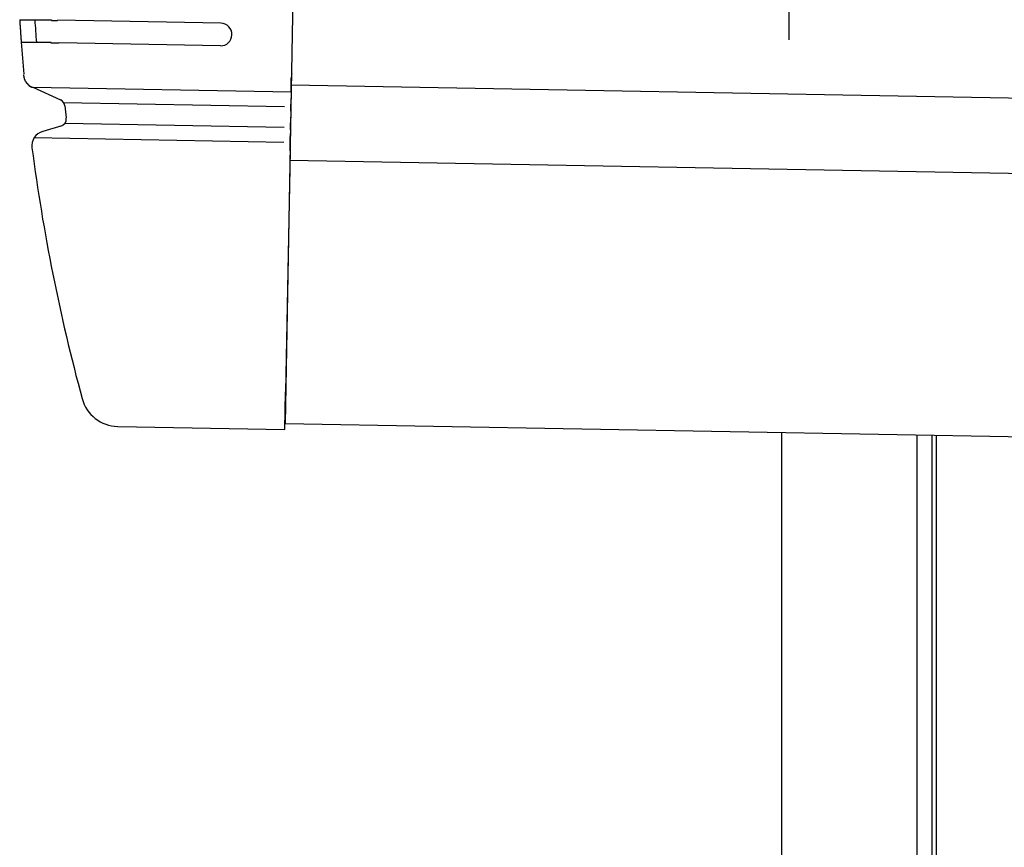
# Model space of a CAD drawing. Extents: x 542 to 20478, y 217 to 14052.
# Drawn here: x 9889 to 10020, y 11593 to 11703 of the extents above; entities that cross this region are included whole.
import ezdxf

# ---------------------------------------------------------------- set-up
doc = ezdxf.new("R2010")
doc.units = 0
doc.header["$LTSCALE"] = 50
doc.header["$MEASUREMENT"] = 0
for name, color, linetype in [('SUNPOU', 4, 'CONTINUOUS'), ('上枠左右A1_5', 1, 'CONTINUOUS'), ('柱前', 3, 'CONTINUOUS'), ('鼻隠し前コーナー樹脂', 4, 'CONTINUOUS')]:
    doc.layers.add(name, color=color, linetype=linetype)

msp = doc.modelspace()

# ---------------------------------------------------------------- linework, layer by layer
at = {"layer": 'SUNPOU'}
msp.add_line((9991.53, 11700.19), (9991.53, 11970.63), dxfattribs=at)
at = {"layer": '上枠左右A1_5'}
for p, q in [((9927.1, 11789.22), (9924.55, 11649.25)), ((9925.37, 11694.24), (12618.84, 11645.16)), ((9925.18, 11684.24), (12618.66, 11635.16)), ((9924.55, 11649.25), (12618.02, 11600.17)), ((10011.03, 11647.67), (10011.03, 11585.67))]:
    msp.add_line(p, q, dxfattribs=at)
at = {"layer": '柱前'}
for p, q in [((9990.53, 9435.67), (9990.53, 11648.04)), ((10008.53, 9776.26), (10008.53, 11647.72)), ((10010.53, 9776.26), (10010.53, 11647.68))]:
    msp.add_line(p, q, dxfattribs=at)
at = {"layer": '鼻隠し前コーナー樹脂'}
for p, q in [((9889.3, 11702.87), (9889.31, 11702.87)), ((9889.3, 11702.87), (9889.3, 11702.77)), ((9889.3, 11702.77), (9889.31, 11702.77)), ((9889.31, 11702.87), (9889.32, 11702.87)), ((9889.31, 11702.77), (9889.31, 11702.67)), ((9889.31, 11702.67), (9889.32, 11702.67)), ((9889.32, 11702.87), (9889.33, 11702.87)), ((9889.32, 11702.67), (9889.32, 11702.57)), ((9889.32, 11702.57), (9889.32, 11702.47)), ((9889.32, 11702.47), (9889.33, 11702.47)), ((9889.33, 11702.87), (9889.34, 11702.87)), ((9889.33, 11702.47), (9889.33, 11702.37)), ((9889.33, 11702.37), (9889.34, 11702.37)), ((9889.34, 11702.87), (9889.35, 11702.87)), ((9889.34, 11702.37), (9889.34, 11702.27)), ((9889.34, 11702.27), (9889.34, 11702.17)), ((9889.34, 11702.17), (9889.35, 11702.17)), ((9889.35, 11702.87), (9889.36, 11702.87)), ((9889.35, 11702.17), (9889.35, 11702.07)), ((9889.35, 11702.07), (9889.36, 11702.07)), ((9889.36, 11702.87), (9889.37, 11702.87)), ((9889.36, 11702.07), (9889.36, 11701.97)), ((9889.36, 11701.97), (9889.36, 11701.87)), ((9889.36, 11701.87), (9889.37, 11701.87)), ((9889.37, 11702.87), (9889.38, 11702.87)), ((9889.37, 11701.87), (9889.37, 11701.77)), ((9889.37, 11701.77), (9889.38, 11701.67)), ((9889.38, 11702.87), (9889.39, 11702.87)), ((9889.38, 11701.67), (9889.38, 11701.57)), ((9889.39, 11702.87), (9889.4, 11702.87)), ((9889.4, 11702.87), (9889.41, 11702.87)), ((9889.41, 11702.87), (9889.42, 11702.87)), ((9889.42, 11702.87), (9889.43, 11702.87)), ((9889.43, 11702.87), (9889.44, 11702.87)), ((9889.44, 11702.87), (9889.45, 11702.87)), ((9889.45, 11702.87), (9889.46, 11702.87)), ((9889.46, 11702.87), (9889.47, 11702.87)), ((9889.47, 11702.87), (9889.48, 11702.87)), ((9889.48, 11702.87), (9889.49, 11702.87)), ((9889.49, 11702.87), (9889.5, 11702.87)), ((9889.5, 11702.87), (9889.51, 11702.87)), ((9889.51, 11702.87), (9889.52, 11702.87)), ((9889.52, 11702.87), (9889.53, 11702.87)), ((9889.53, 11702.87), (9889.54, 11702.87)), ((9889.54, 11702.87), (9889.55, 11702.87)), ((9889.55, 11702.87), (9889.56, 11702.87)), ((9889.56, 11702.87), (9889.57, 11702.87)), ((9889.57, 11702.87), (9889.58, 11702.87)), ((9889.58, 11702.87), (9889.59, 11702.87)), ((9889.59, 11702.87), (9889.6, 11702.87)), ((9889.6, 11702.87), (9889.61, 11702.87)), ((9889.61, 11702.87), (9889.62, 11702.87)), ((9889.62, 11702.87), (9889.63, 11702.87)), ((9889.63, 11702.87), (9889.64, 11702.87)), ((9889.64, 11702.87), (9889.65, 11702.87)), ((9889.65, 11702.87), (9889.66, 11702.87)), ((9889.66, 11702.87), (9889.67, 11702.87)), ((9889.67, 11702.87), (9889.68, 11702.87)), ((9889.68, 11702.87), (9889.69, 11702.87)), ((9889.69, 11702.87), (9889.7, 11702.87)), ((9889.7, 11702.87), (9889.71, 11702.87)), ((9889.71, 11702.87), (9889.72, 11702.87)), ((9889.72, 11702.87), (9889.73, 11702.87)), ((9889.73, 11702.87), (9889.74, 11702.87)), ((9889.74, 11702.87), (9889.75, 11702.87)), ((9889.75, 11702.87), (9889.76, 11702.87)), ((9889.76, 11702.87), (9889.77, 11702.87)), ((9889.77, 11702.87), (9889.78, 11702.87)), ((9889.78, 11702.87), (9889.79, 11702.87)), ((9889.79, 11702.87), (9889.8, 11702.87)), ((9889.8, 11702.87), (9889.81, 11702.87)), ((9889.81, 11702.87), (9889.82, 11702.87)), ((9889.82, 11702.87), (9889.83, 11702.87)), ((9889.83, 11702.87), (9889.84, 11702.87)), ((9889.84, 11702.87), (9889.85, 11702.87)), ((9889.85, 11702.87), (9889.86, 11702.87)), ((9889.86, 11702.87), (9889.87, 11702.87)), ((9889.87, 11702.87), (9889.88, 11702.87)), ((9889.88, 11702.87), (9889.89, 11702.87)), ((9889.89, 11702.87), (9889.9, 11702.87)), ((9889.9, 11702.87), (9889.91, 11702.87)), ((9889.91, 11702.87), (9889.92, 11702.87)), ((9889.92, 11702.87), (9889.93, 11702.87)), ((9889.93, 11702.87), (9889.94, 11702.87)), ((9889.94, 11702.87), (9889.95, 11702.87)), ((9889.95, 11702.87), (9889.96, 11702.87)), ((9889.96, 11702.87), (9889.97, 11702.87)), ((9889.97, 11702.87), (9889.98, 11702.87)), ((9889.98, 11702.87), (9889.99, 11702.87)), ((9889.99, 11702.87), (9890, 11702.87)), ((9890, 11702.87), (9890.01, 11702.87)), ((9890.01, 11702.87), (9890.02, 11702.87)), ((9890.02, 11702.87), (9890.03, 11702.87)), ((9890.03, 11702.87), (9890.04, 11702.87)), ((9890.04, 11702.87), (9890.05, 11702.87)), ((9890.05, 11702.87), (9890.06, 11702.87)), ((9890.06, 11702.87), (9890.07, 11702.87)), ((9890.07, 11702.87), (9890.08, 11702.87)), ((9890.08, 11702.87), (9890.09, 11702.87)), ((9890.09, 11702.87), (9890.11, 11702.87)), ((9890.11, 11702.87), (9890.12, 11702.87)), ((9890.12, 11702.87), (9890.13, 11702.87)), ((9890.13, 11702.87), (9890.14, 11702.87)), ((9890.14, 11702.87), (9890.15, 11702.87)), ((9890.15, 11702.87), (9890.16, 11702.87)), ((9890.16, 11702.87), (9890.17, 11702.87)), ((9890.17, 11702.87), (9890.19, 11702.87)), ((9890.19, 11702.87), (9890.2, 11702.87)), ((9890.2, 11702.87), (9890.21, 11702.87)), ((9890.21, 11702.87), (9890.22, 11702.87)), ((9890.22, 11702.87), (9890.23, 11702.87)), ((9890.23, 11702.87), (9890.25, 11702.87)), ((9890.25, 11702.87), (9890.26, 11702.87)), ((9890.26, 11702.87), (9890.27, 11702.87)), ((9890.27, 11702.87), (9890.28, 11702.87)), ((9890.28, 11702.87), (9890.29, 11702.87)), ((9890.29, 11702.87), (9890.31, 11702.87)), ((9890.31, 11702.87), (9890.32, 11702.87)), ((9890.32, 11702.87), (9890.33, 11702.87)), ((9890.33, 11702.87), (9890.34, 11702.87)), ((9890.34, 11702.87), (9890.36, 11702.87)), ((9890.36, 11702.87), (9890.37, 11702.87)), ((9890.37, 11702.87), (9890.38, 11702.87)), ((9890.38, 11702.87), (9890.39, 11702.87)), ((9890.39, 11702.87), (9890.41, 11702.87)), ((9890.41, 11702.87), (9890.42, 11702.87)), ((9890.42, 11702.87), (9890.43, 11702.87)), ((9890.43, 11702.87), (9890.45, 11702.87)), ((9890.45, 11702.87), (9890.46, 11702.87)), ((9890.46, 11702.87), (9890.47, 11702.87)), ((9890.47, 11702.87), (9890.49, 11702.87)), ((9890.49, 11702.87), (9890.5, 11702.87)), ((9890.5, 11702.87), (9890.51, 11702.87)), ((9890.51, 11702.87), (9890.53, 11702.87)), ((9890.53, 11702.87), (9890.54, 11702.87)), ((9890.54, 11702.87), (9890.55, 11702.87)), ((9890.55, 11702.87), (9890.57, 11702.87)), ((9890.57, 11702.87), (9890.58, 11702.87)), ((9890.58, 11702.87), (9890.59, 11702.87)), ((9890.59, 11702.87), (9890.61, 11702.87)), ((9890.61, 11702.87), (9890.62, 11702.87)), ((9890.62, 11702.87), (9890.64, 11702.87)), ((9890.64, 11702.87), (9890.65, 11702.87)), ((9890.65, 11702.87), (9890.66, 11702.87)), ((9890.66, 11702.87), (9890.68, 11702.87)), ((9890.68, 11702.87), (9890.69, 11702.87)), ((9890.69, 11702.87), (9890.71, 11702.87)), ((9890.71, 11702.87), (9890.72, 11702.87)), ((9890.72, 11702.87), (9890.74, 11702.87)), ((9890.74, 11702.87), (9890.75, 11702.87)), ((9890.75, 11702.87), (9890.76, 11702.87)), ((9890.76, 11702.87), (9890.78, 11702.87)), ((9890.78, 11702.87), (9890.79, 11702.87)), ((9890.79, 11702.87), (9890.81, 11702.87)), ((9890.81, 11702.87), (9890.82, 11702.87)), ((9890.82, 11702.87), (9890.84, 11702.87)), ((9890.84, 11702.87), (9890.85, 11702.87)), ((9890.85, 11702.87), (9890.87, 11702.87)), ((9890.87, 11702.87), (9890.88, 11702.87)), ((9890.88, 11702.87), (9890.9, 11702.87)), ((9890.9, 11702.87), (9890.91, 11702.87)), ((9890.91, 11702.87), (9890.93, 11702.87)), ((9890.93, 11702.87), (9890.94, 11702.87)), ((9890.94, 11702.87), (9890.96, 11702.87)), ((9890.96, 11702.87), (9890.97, 11702.87)), ((9890.97, 11702.87), (9890.99, 11702.87)), ((9890.99, 11702.87), (9891, 11702.87)), ((9891, 11702.87), (9891.02, 11702.87)), ((9891.02, 11702.87), (9891.03, 11702.87)), ((9891.03, 11702.87), (9891.05, 11702.87)), ((9891.05, 11702.87), (9891.07, 11702.87)), ((9891.07, 11702.87), (9891.08, 11702.87)), ((9891.08, 11702.87), (9891.1, 11702.87)), ((9891.1, 11702.87), (9891.11, 11702.87)), ((9891.11, 11702.87), (9891.13, 11702.87)), ((9891.13, 11702.87), (9891.15, 11702.87)), ((9891.15, 11702.87), (9891.16, 11702.87)), ((9891.16, 11702.87), (9891.18, 11702.87)), ((9891.18, 11702.87), (9891.19, 11702.87)), ((9891.19, 11702.87), (9891.21, 11702.87)), ((9891.21, 11702.87), (9891.23, 11702.87)), ((9891.23, 11702.87), (9891.24, 11702.87)), ((9891.24, 11702.87), (9891.26, 11702.87)), ((9891.26, 11702.87), (9891.27, 11702.87)), ((9891.27, 11702.87), (9891.29, 11702.87)), ((9891.29, 11702.87), (9891.31, 11702.87)), ((9891.31, 11702.87), (9891.32, 11702.87)), ((9891.32, 11702.87), (9891.34, 11702.87)), ((9891.34, 11702.87), (9891.36, 11702.87)), ((9891.36, 11702.87), (9891.37, 11702.87)), ((9891.37, 11702.87), (9891.39, 11702.87)), ((9891.39, 11702.87), (9891.41, 11702.87)), ((9891.41, 11702.87), (9891.42, 11702.87)), ((9891.42, 11702.87), (9891.44, 11702.87)), ((9891.44, 11702.87), (9891.46, 11702.87)), ((9891.46, 11702.87), (9891.47, 11702.87)), ((9891.47, 11702.87), (9891.49, 11702.87)), ((9891.49, 11702.87), (9891.51, 11702.87)), ((9891.51, 11702.87), (9891.52, 11702.87)), ((9891.52, 11702.87), (9891.54, 11702.87)), ((9891.54, 11702.87), (9891.56, 11702.87)), ((9891.56, 11702.87), (9891.58, 11702.87)), ((9891.58, 11702.87), (9891.59, 11702.87)), ((9891.59, 11702.87), (9891.61, 11702.87)), ((9891.61, 11702.87), (9891.63, 11702.87)), ((9891.63, 11702.87), (9891.65, 11702.87)), ((9891.65, 11702.87), (9891.66, 11702.87)), ((9891.66, 11702.87), (9891.68, 11702.87)), ((9891.68, 11702.87), (9891.7, 11702.87)), ((9891.7, 11702.87), (9891.72, 11702.87)), ((9891.72, 11702.87), (9891.73, 11702.87)), ((9891.73, 11702.87), (9891.75, 11702.87)), ((9891.75, 11702.87), (9891.77, 11702.87)), ((9891.77, 11702.87), (9891.79, 11702.87)), ((9891.79, 11702.87), (9891.8, 11702.87)), ((9891.8, 11702.87), (9891.82, 11702.87)), ((9891.82, 11702.87), (9891.84, 11702.87)), ((9891.84, 11702.87), (9891.86, 11702.87)), ((9891.86, 11702.87), (9891.88, 11702.87)), ((9891.88, 11702.87), (9891.89, 11702.87)), ((9891.89, 11702.87), (9891.91, 11702.87)), ((9891.91, 11702.87), (9891.93, 11702.87)), ((9891.93, 11702.87), (9891.95, 11702.87)), ((9891.95, 11702.87), (9891.97, 11702.87)), ((9891.97, 11702.87), (9891.98, 11702.87)), ((9891.98, 11702.87), (9892, 11702.87)), ((9892, 11702.87), (9892.02, 11702.87)), ((9892.02, 11702.87), (9892.04, 11702.87)), ((9892.04, 11702.87), (9892.06, 11702.87)), ((9892.06, 11702.87), (9892.08, 11702.87)), ((9892.08, 11702.87), (9892.09, 11702.87)), ((9892.09, 11702.87), (9892.11, 11702.87)), ((9892.11, 11702.87), (9892.13, 11702.87)), ((9892.13, 11702.87), (9892.15, 11702.87)), ((9892.15, 11702.87), (9892.17, 11702.87)), ((9892.17, 11702.87), (9892.19, 11702.87)), ((9892.19, 11702.87), (9892.2, 11702.87)), ((9892.2, 11702.87), (9892.22, 11702.87)), ((9892.22, 11702.87), (9892.24, 11702.87)), ((9892.24, 11702.87), (9892.26, 11702.87)), ((9892.26, 11702.87), (9892.28, 11702.87)), ((9892.28, 11702.87), (9892.3, 11702.87)), ((9892.3, 11702.87), (9892.32, 11702.87)), ((9892.32, 11702.87), (9892.34, 11702.87)), ((9892.34, 11702.87), (9892.36, 11702.87)), ((9892.36, 11702.87), (9892.37, 11702.87)), ((9892.37, 11702.87), (9892.39, 11702.87)), ((9892.39, 11702.87), (9892.41, 11702.87)), ((9892.41, 11702.87), (9892.43, 11702.87)), ((9892.43, 11702.87), (9892.45, 11702.87)), ((9892.45, 11702.87), (9892.47, 11702.87)), ((9892.47, 11702.87), (9892.49, 11702.87)), ((9892.49, 11702.87), (9892.51, 11702.87)), ((9892.51, 11702.87), (9892.53, 11702.87)), ((9892.53, 11702.87), (9892.55, 11702.87)), ((9892.55, 11702.87), (9892.57, 11702.87)), ((9892.57, 11702.87), (9892.58, 11702.87)), ((9892.58, 11702.87), (9892.6, 11702.87)), ((9892.6, 11702.87), (9892.62, 11702.87)), ((9892.62, 11702.87), (9892.64, 11702.87)), ((9892.64, 11702.87), (9892.66, 11702.87)), ((9892.66, 11702.87), (9892.68, 11702.87)), ((9892.68, 11702.87), (9892.7, 11702.87)), ((9892.7, 11702.87), (9892.72, 11702.87)), ((9892.72, 11702.87), (9892.74, 11702.87)), ((9892.74, 11702.87), (9892.76, 11702.87)), ((9892.76, 11702.87), (9892.78, 11702.87)), ((9892.78, 11702.87), (9892.8, 11702.87)), ((9892.8, 11702.87), (9892.82, 11702.87)), ((9892.82, 11702.87), (9892.84, 11702.87)), ((9892.84, 11702.87), (9892.86, 11702.87)), ((9892.86, 11702.87), (9892.88, 11702.87)), ((9892.88, 11702.87), (9892.9, 11702.87)), ((9892.9, 11702.87), (9892.92, 11702.87)), ((9892.92, 11702.87), (9892.94, 11702.87)), ((9892.94, 11702.87), (9892.96, 11702.87)), ((9892.96, 11702.87), (9892.98, 11702.87)), ((9892.98, 11702.87), (9893, 11702.87)), ((9893, 11702.87), (9893.01, 11702.87)), ((9893.01, 11702.87), (9893.03, 11702.87)), ((9893.03, 11702.87), (9893.05, 11702.87)), ((9893.05, 11702.87), (9893.07, 11702.87)), ((9893.07, 11702.87), (9893.09, 11702.87)), ((9893.09, 11702.87), (9893.11, 11702.87)), ((9893.11, 11702.87), (9893.13, 11702.87)), ((9893.13, 11702.87), (9893.15, 11702.87)), ((9893.15, 11702.87), (9893.17, 11702.87)), ((9893.17, 11702.87), (9893.19, 11702.87)), ((9893.19, 11702.87), (9893.21, 11702.87)), ((9893.21, 11702.87), (9893.23, 11702.87)), ((9893.23, 11702.87), (9893.25, 11702.87)), ((9893.25, 11702.87), (9893.27, 11702.87)), ((9893.27, 11702.87), (9893.29, 11702.87)), ((9893.29, 11702.87), (9893.31, 11702.87)), ((9893.31, 11702.87), (9893.33, 11702.87)), ((9893.33, 11702.87), (9893.36, 11702.87)), ((9893.36, 11702.87), (9893.38, 11702.87)), ((9893.38, 11702.87), (9893.4, 11702.87)), ((9893.4, 11702.87), (9893.42, 11702.87)), ((9893.42, 11702.87), (9893.44, 11702.87)), ((9893.44, 11702.87), (9893.46, 11702.87)), ((9893.46, 11702.87), (9893.48, 11702.87)), ((9893.48, 11702.87), (9893.5, 11702.87)), ((9893.5, 11702.87), (9893.52, 11702.87)), ((9893.52, 11702.87), (9893.54, 11702.77)), ((9893.54, 11702.77), (9893.56, 11702.77)), ((9893.56, 11702.77), (9893.58, 11702.77)), ((9893.58, 11702.77), (9893.6, 11702.77)), ((9893.6, 11702.77), (9893.62, 11702.77)), ((9893.62, 11702.77), (9893.64, 11702.77)), ((9893.64, 11702.77), (9893.66, 11702.77)), ((9893.66, 11702.77), (9893.68, 11702.77)), ((9893.68, 11702.77), (9893.7, 11702.77)), ((9893.7, 11702.77), (9893.72, 11702.77)), ((9893.72, 11702.77), (9893.74, 11702.77)), ((9893.74, 11702.77), (9893.76, 11702.77)), ((9893.76, 11702.77), (9893.78, 11702.77)), ((9893.78, 11702.77), (9893.8, 11702.77)), ((9893.8, 11702.77), (9893.82, 11702.77)), ((9893.82, 11702.77), (9893.84, 11702.77)), ((9893.84, 11702.77), (9893.86, 11702.77)), ((9893.86, 11702.77), (9893.88, 11702.77)), ((9893.88, 11702.77), (9893.9, 11702.77)), ((9893.9, 11702.77), (9893.93, 11702.77)), ((9893.93, 11702.77), (9893.95, 11702.77)), ((9893.95, 11702.77), (9893.97, 11702.77)), ((9893.97, 11702.77), (9893.99, 11702.77)), ((9893.99, 11702.77), (9894.01, 11702.77)), ((9894.01, 11702.77), (9894.03, 11702.77)), ((9894.03, 11702.77), (9894.05, 11702.77)), ((9894.05, 11702.77), (9894.07, 11702.77)), ((9894.07, 11702.77), (9894.09, 11702.77)), ((9894.09, 11702.77), (9894.11, 11702.77)), ((9894.11, 11702.77), (9894.13, 11702.77)), ((9894.13, 11702.77), (9894.15, 11702.77)), ((9894.15, 11702.77), (9894.17, 11702.77)), ((9894.17, 11702.77), (9894.19, 11702.77)), ((9894.19, 11702.77), (9894.21, 11702.77)), ((9894.21, 11702.77), (9894.23, 11702.77)), ((9894.23, 11702.77), (9894.25, 11702.77)), ((9894.25, 11702.77), (9894.27, 11702.77)), ((9894.27, 11702.77), (9894.29, 11702.77)), ((9894.29, 11702.77), (9894.32, 11702.77)), ((9889.38, 11701.57), (9889.39, 11701.57)), ((9889.39, 11701.57), (9889.39, 11701.47)), ((9889.39, 11701.47), (9889.4, 11701.37)), ((9889.4, 11701.37), (9889.4, 11701.27)), ((9889.4, 11701.27), (9889.41, 11701.27)), ((9889.41, 11701.27), (9889.41, 11701.17)), ((9889.41, 11701.17), (9889.42, 11701.07)), ((9889.42, 11701.07), (9889.42, 11700.97)), ((9889.42, 11700.97), (9889.43, 11700.97)), ((9889.43, 11700.97), (9889.43, 11700.87)), ((9889.43, 11700.87), (9889.44, 11700.87)), ((9889.44, 11700.87), (9889.44, 11700.77)), ((9889.44, 11700.77), (9889.44, 11700.67)), ((9889.44, 11700.67), (9889.45, 11700.67)), ((9889.45, 11700.67), (9889.45, 11700.57)), ((9889.45, 11700.57), (9889.46, 11700.57)), ((9889.46, 11700.57), (9889.46, 11700.47)), ((9889.46, 11700.47), (9889.46, 11700.37)), ((9889.46, 11700.37), (9889.47, 11700.37)), ((9889.47, 11700.37), (9889.47, 11700.27)), ((9889.47, 11700.27), (9889.48, 11700.27)), ((9889.48, 11700.27), (9889.48, 11700.17)), ((9889.48, 11700.17), (9889.49, 11700.17)), ((9889.49, 11700.17), (9889.49, 11700.07)), ((9889.49, 11700.07), (9889.49, 11699.97)), ((9889.49, 11699.97), (9889.5, 11699.97)), ((9889.5, 11699.97), (9889.5, 11699.87)), ((9889.51, 11699.87), (9889.5, 11699.87)), ((9889.52, 11699.87), (9889.51, 11699.87)), ((9889.53, 11699.87), (9889.52, 11699.87)), ((9889.54, 11699.87), (9889.53, 11699.87)), ((9889.55, 11699.87), (9889.54, 11699.87)), ((9889.56, 11699.87), (9889.55, 11699.87)), ((9889.57, 11699.87), (9889.56, 11699.87)), ((9889.58, 11699.87), (9889.57, 11699.87)), ((9889.59, 11699.87), (9889.58, 11699.87)), ((9889.6, 11699.87), (9889.59, 11699.87)), ((9889.61, 11699.87), (9889.6, 11699.87)), ((9889.62, 11699.87), (9889.61, 11699.87)), ((9889.63, 11699.87), (9889.62, 11699.87)), ((9889.64, 11699.87), (9889.63, 11699.87)), ((9889.65, 11699.87), (9889.64, 11699.87)), ((9889.66, 11699.87), (9889.65, 11699.87)), ((9889.67, 11699.87), (9889.66, 11699.87)), ((9889.68, 11699.87), (9889.67, 11699.87)), ((9889.69, 11699.87), (9889.68, 11699.87)), ((9889.7, 11699.87), (9889.69, 11699.87)), ((9889.71, 11699.87), (9889.7, 11699.87)), ((9889.72, 11699.87), (9889.71, 11699.87)), ((9889.73, 11699.87), (9889.72, 11699.87)), ((9889.74, 11699.87), (9889.73, 11699.87)), ((9889.75, 11699.87), (9889.74, 11699.87)), ((9889.76, 11699.87), (9889.75, 11699.87)), ((9889.77, 11699.87), (9889.76, 11699.87)), ((9889.78, 11699.87), (9889.77, 11699.87)), ((9889.79, 11699.87), (9889.78, 11699.87)), ((9889.8, 11699.87), (9889.79, 11699.87)), ((9889.81, 11699.87), (9889.8, 11699.87)), ((9889.82, 11699.87), (9889.81, 11699.87)), ((9889.83, 11699.87), (9889.82, 11699.87)), ((9889.84, 11699.87), (9889.83, 11699.87)), ((9889.85, 11699.87), (9889.84, 11699.87)), ((9889.86, 11699.87), (9889.85, 11699.87)), ((9889.87, 11699.87), (9889.86, 11699.87)), ((9889.88, 11699.87), (9889.87, 11699.87)), ((9889.89, 11699.87), (9889.88, 11699.87)), ((9889.9, 11699.87), (9889.89, 11699.87)), ((9889.91, 11699.87), (9889.9, 11699.87)), ((9889.92, 11699.87), (9889.91, 11699.87)), ((9889.93, 11699.87), (9889.92, 11699.87)), ((9889.94, 11699.87), (9889.93, 11699.87)), ((9889.95, 11699.87), (9889.94, 11699.87)), ((9889.96, 11699.87), (9889.95, 11699.87)), ((9889.97, 11699.87), (9889.96, 11699.87)), ((9889.98, 11699.87), (9889.97, 11699.87)), ((9889.99, 11699.87), (9889.98, 11699.87)), ((9890, 11699.87), (9889.99, 11699.87)), ((9890.01, 11699.87), (9890, 11699.87)), ((9890.02, 11699.87), (9890.01, 11699.87)), ((9890.03, 11699.87), (9890.02, 11699.87)), ((9890.04, 11699.87), (9890.03, 11699.87)), ((9890.05, 11699.87), (9890.04, 11699.87)), ((9890.06, 11699.87), (9890.05, 11699.87)), ((9890.07, 11699.87), (9890.06, 11699.87)), ((9890.08, 11699.87), (9890.07, 11699.87)), ((9890.09, 11699.87), (9890.08, 11699.87)), ((9890.1, 11699.87), (9890.09, 11699.87)), ((9890.11, 11699.87), (9890.1, 11699.87)), ((9890.12, 11699.87), (9890.11, 11699.87)), ((9890.13, 11699.87), (9890.12, 11699.87)), ((9890.14, 11699.87), (9890.13, 11699.87)), ((9890.15, 11699.87), (9890.14, 11699.87)), ((9890.16, 11699.87), (9890.15, 11699.87)), ((9890.17, 11699.87), (9890.16, 11699.87)), ((9890.18, 11699.87), (9890.17, 11699.87)), ((9890.19, 11699.87), (9890.18, 11699.87)), ((9890.2, 11699.87), (9890.19, 11699.87)), ((9890.21, 11699.87), (9890.2, 11699.87)), ((9890.22, 11699.87), (9890.21, 11699.87)), ((9890.23, 11699.87), (9890.22, 11699.87)), ((9890.24, 11699.87), (9890.23, 11699.87)), ((9890.26, 11699.87), (9890.24, 11699.87)), ((9890.27, 11699.87), (9890.26, 11699.87)), ((9890.28, 11699.87), (9890.27, 11699.87)), ((9890.29, 11699.87), (9890.28, 11699.87)), ((9890.3, 11699.87), (9890.29, 11699.87)), ((9890.31, 11699.87), (9890.3, 11699.87)), ((9890.32, 11699.87), (9890.31, 11699.87)), ((9890.33, 11699.87), (9890.32, 11699.87)), ((9890.34, 11699.87), (9890.33, 11699.87)), ((9890.36, 11699.87), (9890.34, 11699.87)), ((9890.37, 11699.87), (9890.36, 11699.87)), ((9890.38, 11699.87), (9890.37, 11699.87)), ((9890.39, 11699.87), (9890.38, 11699.87)), ((9890.4, 11699.87), (9890.39, 11699.87)), ((9890.41, 11699.87), (9890.4, 11699.87)), ((9890.43, 11699.87), (9890.41, 11699.87)), ((9890.44, 11699.87), (9890.43, 11699.87)), ((9890.45, 11699.87), (9890.44, 11699.87)), ((9890.46, 11699.87), (9890.45, 11699.87)), ((9890.47, 11699.87), (9890.46, 11699.87)), ((9890.49, 11699.87), (9890.47, 11699.87)), ((9890.5, 11699.87), (9890.49, 11699.87)), ((9890.51, 11699.87), (9890.5, 11699.87)), ((9890.52, 11699.87), (9890.51, 11699.87)), ((9890.54, 11699.87), (9890.52, 11699.87)), ((9890.55, 11699.87), (9890.54, 11699.87)), ((9890.56, 11699.87), (9890.55, 11699.87)), ((9890.57, 11699.87), (9890.56, 11699.87)), ((9890.59, 11699.87), (9890.57, 11699.87)), ((9890.6, 11699.87), (9890.59, 11699.87)), ((9890.61, 11699.87), (9890.6, 11699.87)), ((9890.63, 11699.87), (9890.61, 11699.87)), ((9890.64, 11699.87), (9890.63, 11699.87)), ((9890.65, 11699.87), (9890.64, 11699.87)), ((9890.66, 11699.87), (9890.65, 11699.87)), ((9890.68, 11699.87), (9890.66, 11699.87)), ((9890.69, 11699.87), (9890.68, 11699.87)), ((9890.7, 11699.87), (9890.69, 11699.87)), ((9890.72, 11699.87), (9890.7, 11699.87)), ((9890.73, 11699.87), (9890.72, 11699.87)), ((9890.74, 11699.87), (9890.73, 11699.87)), ((9890.76, 11699.87), (9890.74, 11699.87)), ((9890.77, 11699.87), (9890.76, 11699.87)), ((9890.79, 11699.87), (9890.77, 11699.87)), ((9890.8, 11699.87), (9890.79, 11699.87)), ((9890.81, 11699.87), (9890.8, 11699.87)), ((9890.83, 11699.87), (9890.81, 11699.87)), ((9890.84, 11699.87), (9890.83, 11699.87)), ((9890.86, 11699.87), (9890.84, 11699.87)), ((9890.87, 11699.87), (9890.86, 11699.87)), ((9890.88, 11699.87), (9890.87, 11699.87)), ((9890.9, 11699.87), (9890.88, 11699.87)), ((9890.91, 11699.87), (9890.9, 11699.87)), ((9890.93, 11699.87), (9890.91, 11699.87)), ((9890.94, 11699.87), (9890.93, 11699.87)), ((9890.96, 11699.87), (9890.94, 11699.87)), ((9890.97, 11699.87), (9890.96, 11699.87)), ((9890.98, 11699.87), (9890.97, 11699.87)), ((9891, 11699.87), (9890.98, 11699.87)), ((9891.01, 11699.87), (9891, 11699.87)), ((9891.03, 11699.87), (9891.01, 11699.87)), ((9891.04, 11699.87), (9891.03, 11699.87)), ((9891.06, 11699.87), (9891.04, 11699.87)), ((9891.07, 11699.87), (9891.06, 11699.87)), ((9891.09, 11699.87), (9891.07, 11699.87)), ((9891.1, 11699.87), (9891.09, 11699.87)), ((9891.12, 11699.87), (9891.1, 11699.87)), ((9891.13, 11699.87), (9891.12, 11699.87)), ((9891.15, 11699.87), (9891.13, 11699.87)), ((9891.16, 11699.87), (9891.15, 11699.87)), ((9891.18, 11699.87), (9891.16, 11699.87)), ((9891.19, 11699.87), (9891.18, 11699.87)), ((9891.21, 11699.87), (9891.19, 11699.87)), ((9891.23, 11699.87), (9891.21, 11699.87)), ((9891.24, 11699.87), (9891.23, 11699.87)), ((9891.26, 11699.87), (9891.24, 11699.87)), ((9891.27, 11699.87), (9891.26, 11699.87)), ((9891.29, 11699.87), (9891.27, 11699.87)), ((9891.3, 11699.87), (9891.29, 11699.87)), ((9891.32, 11699.87), (9891.3, 11699.87)), ((9891.34, 11699.87), (9891.32, 11699.87)), ((9891.35, 11699.87), (9891.34, 11699.87)), ((9891.37, 11699.87), (9891.35, 11699.87)), ((9891.38, 11699.87), (9891.37, 11699.87)), ((9891.4, 11699.87), (9891.38, 11699.87)), ((9891.42, 11699.87), (9891.4, 11699.87)), ((9891.43, 11699.87), (9891.42, 11699.87)), ((9891.45, 11699.87), (9891.43, 11699.87)), ((9891.46, 11699.87), (9891.45, 11699.87)), ((9891.48, 11699.87), (9891.46, 11699.87)), ((9891.5, 11699.87), (9891.48, 11699.87)), ((9891.51, 11699.87), (9891.5, 11699.87)), ((9891.53, 11699.87), (9891.51, 11699.87)), ((9891.55, 11699.87), (9891.53, 11699.87)), ((9891.56, 11699.87), (9891.55, 11699.87)), ((9891.58, 11699.87), (9891.56, 11699.87)), ((9891.6, 11699.87), (9891.58, 11699.87)), ((9891.61, 11699.87), (9891.6, 11699.87)), ((9891.63, 11699.87), (9891.61, 11699.87)), ((9891.65, 11699.87), (9891.63, 11699.87)), ((9891.66, 11699.87), (9891.65, 11699.87)), ((9891.68, 11699.87), (9891.66, 11699.87)), ((9891.7, 11699.87), (9891.68, 11699.87)), ((9891.71, 11699.87), (9891.7, 11699.87)), ((9891.73, 11699.87), (9891.71, 11699.87)), ((9891.75, 11699.87), (9891.73, 11699.87)), ((9891.77, 11699.87), (9891.75, 11699.87)), ((9891.78, 11699.87), (9891.77, 11699.87)), ((9891.8, 11699.87), (9891.78, 11699.87)), ((9891.82, 11699.87), (9891.8, 11699.87)), ((9891.84, 11699.87), (9891.82, 11699.87)), ((9891.85, 11699.87), (9891.84, 11699.87)), ((9891.87, 11699.87), (9891.85, 11699.87)), ((9891.89, 11699.87), (9891.87, 11699.87)), ((9891.91, 11699.87), (9891.89, 11699.87)), ((9891.92, 11699.87), (9891.91, 11699.87)), ((9891.94, 11699.87), (9891.92, 11699.87)), ((9891.96, 11699.87), (9891.94, 11699.87)), ((9891.98, 11699.87), (9891.96, 11699.87)), ((9891.99, 11699.87), (9891.98, 11699.87)), ((9892.01, 11699.87), (9891.99, 11699.87)), ((9892.03, 11699.87), (9892.01, 11699.87)), ((9892.05, 11699.87), (9892.03, 11699.87)), ((9892.06, 11699.87), (9892.05, 11699.87)), ((9892.08, 11699.87), (9892.06, 11699.87)), ((9892.1, 11699.87), (9892.08, 11699.87)), ((9892.12, 11699.87), (9892.1, 11699.87)), ((9892.14, 11699.87), (9892.12, 11699.87)), ((9892.16, 11699.87), (9892.14, 11699.87)), ((9892.17, 11699.87), (9892.16, 11699.87)), ((9892.19, 11699.87), (9892.17, 11699.87)), ((9892.21, 11699.87), (9892.19, 11699.87)), ((9892.23, 11699.87), (9892.21, 11699.87)), ((9892.25, 11699.87), (9892.23, 11699.87)), ((9892.26, 11699.87), (9892.25, 11699.87)), ((9892.28, 11699.87), (9892.26, 11699.87)), ((9892.3, 11699.87), (9892.28, 11699.87)), ((9892.32, 11699.87), (9892.3, 11699.87)), ((9892.34, 11699.87), (9892.32, 11699.87)), ((9892.36, 11699.87), (9892.34, 11699.87)), ((9892.38, 11699.87), (9892.36, 11699.87)), ((9892.39, 11699.87), (9892.38, 11699.87)), ((9892.41, 11699.87), (9892.39, 11699.87)), ((9892.43, 11699.87), (9892.41, 11699.87)), ((9892.45, 11699.87), (9892.43, 11699.87)), ((9892.47, 11699.87), (9892.45, 11699.87)), ((9892.49, 11699.87), (9892.47, 11699.87)), ((9892.51, 11699.87), (9892.49, 11699.87)), ((9892.53, 11699.87), (9892.51, 11699.87)), ((9892.54, 11699.87), (9892.53, 11699.87)), ((9892.56, 11699.87), (9892.54, 11699.87)), ((9892.58, 11699.87), (9892.56, 11699.87)), ((9892.6, 11699.87), (9892.58, 11699.87)), ((9892.62, 11699.87), (9892.6, 11699.87)), ((9892.64, 11699.87), (9892.62, 11699.87)), ((9892.66, 11699.87), (9892.64, 11699.87)), ((9892.68, 11699.87), (9892.66, 11699.87)), ((9892.7, 11699.87), (9892.68, 11699.87)), ((9892.72, 11699.87), (9892.7, 11699.87)), ((9892.73, 11699.87), (9892.72, 11699.87)), ((9892.75, 11699.87), (9892.73, 11699.87)), ((9892.77, 11699.87), (9892.75, 11699.87)), ((9892.79, 11699.87), (9892.77, 11699.87)), ((9892.81, 11699.87), (9892.79, 11699.87)), ((9892.83, 11699.87), (9892.81, 11699.87)), ((9892.85, 11699.87), (9892.83, 11699.87)), ((9892.87, 11699.87), (9892.85, 11699.87)), ((9892.89, 11699.87), (9892.87, 11699.87)), ((9892.91, 11699.87), (9892.89, 11699.87)), ((9892.93, 11699.87), (9892.91, 11699.87)), ((9892.95, 11699.87), (9892.93, 11699.87)), ((9892.97, 11699.87), (9892.95, 11699.87)), ((9892.99, 11699.87), (9892.97, 11699.87)), ((9893.01, 11699.87), (9892.99, 11699.87)), ((9893.03, 11699.87), (9893.01, 11699.87)), ((9893.05, 11699.87), (9893.03, 11699.87)), ((9893.07, 11699.87), (9893.05, 11699.87)), ((9893.08, 11699.87), (9893.07, 11699.87)), ((9893.1, 11699.87), (9893.08, 11699.87)), ((9893.12, 11699.87), (9893.1, 11699.87)), ((9893.14, 11699.87), (9893.12, 11699.87)), ((9893.16, 11699.87), (9893.14, 11699.87)), ((9893.18, 11699.87), (9893.16, 11699.87)), ((9893.2, 11699.87), (9893.18, 11699.87)), ((9893.22, 11699.87), (9893.2, 11699.87)), ((9893.24, 11699.87), (9893.22, 11699.87)), ((9893.26, 11699.87), (9893.24, 11699.87)), ((9893.28, 11699.87), (9893.26, 11699.87)), ((9893.3, 11699.87), (9893.28, 11699.87)), ((9893.32, 11699.87), (9893.3, 11699.87)), ((9893.34, 11699.87), (9893.32, 11699.87)), ((9893.36, 11699.87), (9893.34, 11699.87)), ((9893.38, 11699.87), (9893.36, 11699.87)), ((9893.4, 11699.87), (9893.38, 11699.87)), ((9893.42, 11699.87), (9893.4, 11699.87)), ((9893.44, 11699.87), (9893.42, 11699.87)), ((9893.46, 11699.87), (9893.44, 11699.87)), ((9893.48, 11699.87), (9893.46, 11699.87)), ((9893.5, 11699.77), (9893.48, 11699.87)), ((9893.52, 11699.77), (9893.5, 11699.77)), ((9893.54, 11699.77), (9893.52, 11699.77)), ((9893.56, 11699.77), (9893.54, 11699.77)), ((9893.58, 11699.77), (9893.56, 11699.77)), ((9893.6, 11699.77), (9893.58, 11699.77)), ((9893.62, 11699.77), (9893.6, 11699.77)), ((9893.64, 11699.77), (9893.62, 11699.77)), ((9893.66, 11699.77), (9893.64, 11699.77)), ((9893.68, 11699.77), (9893.66, 11699.77)), ((9893.71, 11699.77), (9893.68, 11699.77)), ((9893.73, 11699.77), (9893.71, 11699.77)), ((9893.75, 11699.77), (9893.73, 11699.77)), ((9893.77, 11699.77), (9893.75, 11699.77)), ((9893.79, 11699.77), (9893.77, 11699.77)), ((9893.81, 11699.77), (9893.79, 11699.77)), ((9893.83, 11699.77), (9893.81, 11699.77)), ((9893.85, 11699.77), (9893.83, 11699.77)), ((9893.87, 11699.77), (9893.85, 11699.77)), ((9893.89, 11699.77), (9893.87, 11699.77)), ((9893.91, 11699.77), (9893.89, 11699.77)), ((9893.93, 11699.77), (9893.91, 11699.77)), ((9893.95, 11699.77), (9893.93, 11699.77)), ((9893.97, 11699.77), (9893.95, 11699.77)), ((9893.99, 11699.77), (9893.97, 11699.77)), ((9894.01, 11699.77), (9893.99, 11699.77)), ((9894.03, 11699.77), (9894.01, 11699.77)), ((9894.05, 11699.77), (9894.03, 11699.77)), ((9894.07, 11699.77), (9894.05, 11699.77)), ((9894.09, 11699.77), (9894.07, 11699.77)), ((9894.11, 11699.77), (9894.09, 11699.77)), ((9894.13, 11699.77), (9894.11, 11699.77)), ((9894.15, 11699.77), (9894.13, 11699.77)), ((9894.17, 11699.77), (9894.15, 11699.77)), ((9894.19, 11699.77), (9894.17, 11699.77)), ((9894.22, 11699.77), (9894.19, 11699.77)), ((9894.24, 11699.77), (9894.22, 11699.77)), ((9894.26, 11699.77), (9894.24, 11699.77)), ((9894.28, 11699.77), (9894.26, 11699.77)), ((9894.3, 11699.77), (9894.28, 11699.77)), ((9894.32, 11699.77), (9894.3, 11699.77)), ((9894.34, 11699.77), (9894.32, 11699.77)), ((9894.36, 11699.77), (9894.34, 11699.77)), ((9894.38, 11699.77), (9894.36, 11699.77)), ((9894.4, 11699.77), (9894.38, 11699.77)), ((9894.42, 11699.77), (9894.4, 11699.77)), ((9894.44, 11699.77), (9894.42, 11699.77)), ((9894.46, 11699.77), (9894.44, 11699.77)), ((9894.48, 11699.77), (9894.46, 11699.77)), ((9894.5, 11699.77), (9894.48, 11699.77)), ((9894.52, 11699.77), (9894.5, 11699.77)), ((9889.86, 11695.47), (9889.86, 11695.57)), ((9889.87, 11695.47), (9889.86, 11695.47)), ((9889.87, 11695.37), (9889.87, 11695.47)), ((9889.88, 11695.37), (9889.87, 11695.37)), ((9889.88, 11695.27), (9889.88, 11695.37)), ((9889.89, 11695.27), (9889.88, 11695.27)), ((9889.9, 11695.27), (9889.89, 11695.27)), ((9889.9, 11695.17), (9889.9, 11695.27)), ((9889.91, 11695.17), (9889.9, 11695.17)), ((9889.92, 11695.17), (9889.91, 11695.17)), ((9889.93, 11695.17), (9889.92, 11695.17)), ((9889.93, 11695.07), (9889.93, 11695.17)), ((9889.94, 11695.07), (9889.93, 11695.07)), ((9889.95, 11695.07), (9889.94, 11695.07)), ((9889.96, 11695.07), (9889.95, 11695.07)), ((9889.96, 11694.97), (9889.96, 11695.07)), ((9889.97, 11694.97), (9889.96, 11694.97)), ((9889.98, 11694.97), (9889.97, 11694.97)), ((9889.99, 11694.97), (9889.98, 11694.97)), ((9890, 11694.97), (9889.99, 11694.97)), ((9890, 11694.87), (9890, 11694.97)), ((9890.01, 11694.87), (9890, 11694.87)), ((9890.02, 11694.87), (9890.01, 11694.87)), ((9890.03, 11694.87), (9890.02, 11694.87)), ((9890.04, 11694.87), (9890.03, 11694.87)), ((9890.04, 11694.77), (9890.04, 11694.87)), ((9890.05, 11694.77), (9890.04, 11694.77)), ((9890.06, 11694.77), (9890.05, 11694.77)), ((9890.07, 11694.77), (9890.06, 11694.77)), ((9890.08, 11694.77), (9890.07, 11694.77)), ((9890.09, 11694.77), (9890.08, 11694.77)), ((9890.09, 11694.67), (9890.09, 11694.77)), ((9890.1, 11694.67), (9890.09, 11694.67)), ((9890.11, 11694.67), (9890.1, 11694.67)), ((9890.12, 11694.67), (9890.11, 11694.67)), ((9890.13, 11694.67), (9890.12, 11694.67)), ((9890.14, 11694.67), (9890.13, 11694.67)), ((9890.15, 11694.57), (9890.14, 11694.67)), ((9890.16, 11694.57), (9890.15, 11694.57)), ((9890.17, 11694.57), (9890.16, 11694.57)), ((9890.18, 11694.57), (9890.17, 11694.57)), ((9890.19, 11694.57), (9890.18, 11694.57)), ((9890.2, 11694.57), (9890.19, 11694.57)), ((9890.21, 11694.57), (9890.2, 11694.57)), ((9890.21, 11694.47), (9890.21, 11694.57)), ((9890.22, 11694.47), (9890.21, 11694.47)), ((9890.23, 11694.47), (9890.22, 11694.47)), ((9890.24, 11694.47), (9890.23, 11694.47)), ((9890.25, 11694.47), (9890.24, 11694.47)), ((9890.26, 11694.47), (9890.25, 11694.47)), ((9890.27, 11694.47), (9890.26, 11694.47)), ((9890.28, 11694.47), (9890.27, 11694.47)), ((9890.29, 11694.47), (9890.28, 11694.47)), ((9890.29, 11694.37), (9890.29, 11694.47)), ((9890.3, 11694.37), (9890.29, 11694.37)), ((9890.31, 11694.37), (9890.3, 11694.37)), ((9890.32, 11694.37), (9890.31, 11694.37)), ((9890.33, 11694.37), (9890.32, 11694.37)), ((9890.34, 11694.37), (9890.33, 11694.37)), ((9890.35, 11694.37), (9890.34, 11694.37)), ((9890.36, 11694.37), (9890.35, 11694.37)), ((9890.37, 11694.37), (9890.36, 11694.37)), ((9890.38, 11694.27), (9890.37, 11694.37)), ((9890.39, 11694.27), (9890.38, 11694.27)), ((9890.4, 11694.27), (9890.39, 11694.27)), ((9890.41, 11694.27), (9890.4, 11694.27)), ((9890.42, 11694.27), (9890.41, 11694.27)), ((9890.43, 11694.27), (9890.42, 11694.27)), ((9890.44, 11694.27), (9890.43, 11694.27)), ((9890.45, 11694.27), (9890.44, 11694.27)), ((9890.46, 11694.27), (9890.45, 11694.27)), ((9890.47, 11694.27), (9890.46, 11694.27)), ((9890.47, 11694.17), (9890.47, 11694.27)), ((9890.48, 11694.17), (9890.47, 11694.17)), ((9890.49, 11694.17), (9890.48, 11694.17)), ((9890.5, 11694.17), (9890.49, 11694.17)), ((9890.51, 11694.17), (9890.5, 11694.17)), ((9890.52, 11694.17), (9890.51, 11694.17)), ((9890.53, 11694.17), (9890.52, 11694.17)), ((9890.54, 11694.17), (9890.53, 11694.17)), ((9890.55, 11694.17), (9890.54, 11694.17)), ((9890.56, 11694.17), (9890.55, 11694.17)), ((9890.57, 11694.17), (9890.56, 11694.17)), ((9890.58, 11694.17), (9890.57, 11694.17)), ((9890.58, 11694.07), (9890.58, 11694.17)), ((9890.59, 11694.07), (9890.58, 11694.07)), ((9890.6, 11694.07), (9890.59, 11694.07)), ((9890.61, 11694.07), (9890.6, 11694.07)), ((9890.62, 11694.07), (9890.61, 11694.07)), ((9890.63, 11694.07), (9890.62, 11694.07)), ((9890.64, 11694.07), (9890.63, 11694.07)), ((9890.65, 11694.07), (9890.64, 11694.07)), ((9890.66, 11694.07), (9890.65, 11694.07)), ((9890.67, 11694.07), (9890.66, 11694.07)), ((9890.68, 11694.07), (9890.67, 11694.07)), ((9890.69, 11694.07), (9890.68, 11694.07)), ((9890.7, 11694.07), (9890.69, 11694.07)), ((9890.71, 11694.07), (9890.7, 11694.07)), ((9890.71, 11693.97), (9890.71, 11694.07)), ((9890.72, 11693.97), (9890.71, 11693.97)), ((9890.73, 11693.97), (9890.72, 11693.97)), ((9890.74, 11693.97), (9890.73, 11693.97)), ((9890.75, 11693.97), (9890.74, 11693.97)), ((9890.76, 11693.97), (9890.75, 11693.97)), ((9890.77, 11693.97), (9890.76, 11693.97)), ((9890.78, 11693.97), (9890.77, 11693.97)), ((9890.79, 11693.97), (9890.78, 11693.97)), ((9890.8, 11693.97), (9890.79, 11693.97)), ((9890.81, 11693.97), (9890.8, 11693.97)), ((9890.82, 11693.97), (9890.81, 11693.97)), ((9890.83, 11693.97), (9890.82, 11693.97)), ((9890.84, 11693.97), (9890.83, 11693.97)), ((9890.85, 11693.97), (9890.84, 11693.97)), ((9890.86, 11693.97), (9890.85, 11693.97)), ((9890.87, 11693.97), (9890.86, 11693.97)), ((9890.88, 11693.97), (9890.87, 11693.97)), ((9890.89, 11693.87), (9890.88, 11693.97)), ((9890.9, 11693.87), (9890.89, 11693.87)), ((9890.91, 11693.87), (9890.9, 11693.87)), ((9890.92, 11693.87), (9890.91, 11693.87)), ((9890.93, 11693.87), (9890.92, 11693.87)), ((9890.94, 11693.87), (9890.93, 11693.87)), ((9890.95, 11693.87), (9890.94, 11693.87)), ((9890.96, 11693.87), (9890.95, 11693.87)), ((9890.97, 11693.87), (9890.96, 11693.87)), ((9890.98, 11693.87), (9890.97, 11693.87)), ((9890.99, 11693.87), (9890.98, 11693.87)), ((9891, 11693.87), (9890.99, 11693.87))]:
    msp.add_line(p, q, dxfattribs=at)
at = {"layer": '鼻隠し前コーナー樹脂', "linetype": 'Continuous'}
for p, q in [((9916.01, 11702.41), (9894.32, 11702.81)), ((9915.96, 11699.41), (9894.53, 11699.8)), ((9925.35, 11693.25), (9925.38, 11695.11)), ((9925.38, 11695.19), (9925.38, 11695.11)), ((9891.03, 11693.9), (9925.35, 11693.28)), ((9891.03, 11693.9), (9894.72, 11692.22)), ((9925.35, 11693.25), (9925.32, 11691.68)), ((9895.12, 11691.9), (9924.47, 11691.36)), ((9895.3, 11691.42), (9895.3, 11691.42)), ((9925.3, 11690.75), (9925.32, 11691.68)), ((9925.3, 11690.75), (9925.27, 11689.18)), ((9894.9, 11688.78), (9892.36, 11688.04)), ((9895.32, 11689.15), (9924.42, 11688.62)), ((9925.26, 11688.23), (9925.27, 11689.18)), ((9891.24, 11687.22), (9924.39, 11686.62)), ((9925.21, 11685.45), (9925.24, 11687.37)), ((9925.26, 11688.23), (9925.24, 11687.37)), ((9890.93, 11685.87), (9890.94, 11685.84)), ((9925.21, 11685.45), (9924.62, 11653.44)), ((9924.53, 11648.45), (9924.62, 11653.44)), ((9902.33, 11648.85), (9924.53, 11648.45))]:
    msp.add_line(p, q, dxfattribs=at)
for centre, radius, start, end in [((10139.83, 11718.3), 249, 183.5546, 184.2475), ((9915.99, 11700.91), 1.5, 358.9561, 88.9561), ((9915.99, 11700.91), 1.5, 268.9561, 358.9561), ((10139.83, 11718.3), 251, 184.2052, 185.1789), ((9927.38, 11695.16), 2, 164.9918, 178.9561), ((9894.31, 11691.31), 1, 6.2724, 65.5445), ((10139.83, 11718.3), 246, 186.2717, 186.6478), ((9894.49, 11689.7), 1, 286.18, 6.6478), ((9892.92, 11686.12), 2, 106.18, 187.4242), ((10139.83, 11718.3), 251, 187.4299, 195.188), ((9902.42, 11653.85), 5, 195.188, 268.9561)]:
    msp.add_arc(centre, radius, start, end, dxfattribs=at)

doc.saveas('drawing.dxf')
